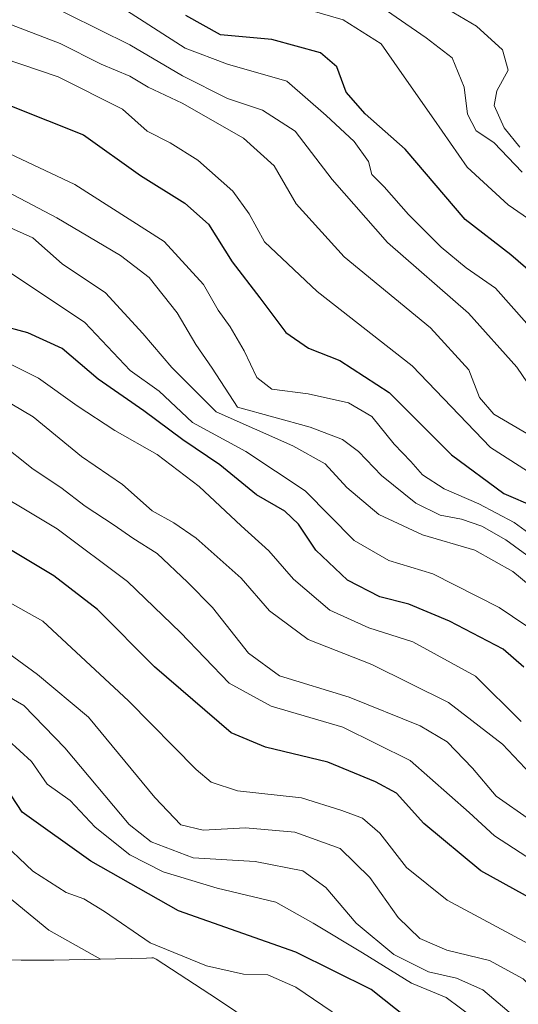
# Model space of a CAD drawing. Units: metres. Extents: x 655413 to 658862, y 4722518 to 4723313.
# Drawn here: x 656935 to 657015, y 4723076 to 4723234 of the extents above; entities that cross this region are included whole.
import ezdxf

# ---------------------------------------------------------------- set-up
doc = ezdxf.new("R2010")
doc.units = ezdxf.units.M
doc.header["$MEASUREMENT"] = 0
for name, color, linetype, lineweight in [('Arbolado forestal CxS', 92, 'Continuous', 0), ('Curva de nivel maestra', 30, 'Continuous', 30), ('Curva de nivel normal', 30, 'Continuous', 0)]:
    doc.layers.add(name, color=color, linetype=linetype, lineweight=lineweight)

msp = doc.modelspace()

# ---------------------------------------------------------------- linework, layer by layer
at = {"layer": 'Arbolado forestal CxS', "color": 92, "linetype": 'Continuous', "lineweight": 0}
msp.add_polyline3d([(657176.8101000005, 4722941.1031, 1126.421400000007), (657166.6023000004, 4722945.785499999, 1125.591), (657155.0601000005, 4722951.9549, 1122.270399999994), (657151.9369000001, 4722953.7961, 1122.072700000004), (657130.5669, 4722966.656099999, 1120.507400000002), (657122.5758999997, 4722971.726100001, 1121.360100000006), (657121.4698999999, 4722972.4705, 1121.299799999994), (657086.9039000003, 4722995.901500001, 1125.952399999995), (656967.0077000001, 4723076.5889, 1142.167000000001), (656957.1344999997, 4723083.0101, 1144.899300000005), (656956.7011000002, 4723083.203500001, 1144.825200000007), (656956.4776999997, 4723083.2149, 1144.731100000005), (656955.5733000003, 4723083.1961, 1144.309399999998), (656940.7389000002, 4723082.876499999, 1138.089699999997), (656936.4301000005, 4723082.8301, 1136.568199999994), (656935.5093, 4723082.8321, 1136.199800000002), (656921.0719, 4723082.898700001, 1128.856599999999)], dxfattribs=at)
msp.add_polyline3d([(657176.8101000005, 4722941.1031, 1126.421400000007), (657166.6023000004, 4722945.785499999, 1125.591), (657155.0601000005, 4722951.9549, 1122.270399999994), (657151.9369000001, 4722953.7961, 1122.072700000004), (657130.5669, 4722966.656099999, 1120.507400000002), (657122.5758999997, 4722971.726100001, 1121.360100000006), (657121.4698999999, 4722972.4705, 1121.299799999994), (657086.9039000003, 4722995.901500001, 1125.952399999995), (656967.0077000001, 4723076.5889, 1142.167000000001), (656957.1344999997, 4723083.0101, 1144.899300000005), (656956.7011000002, 4723083.203500001, 1144.825200000007), (656956.4776999997, 4723083.2149, 1144.731100000005), (656955.5733000003, 4723083.1961, 1144.309399999998), (656940.7389000002, 4723082.876499999, 1138.089699999997), (656936.4301000005, 4723082.8301, 1136.568199999994), (656935.5093, 4723082.8321, 1136.199800000002), (656921.0719, 4723082.898700001, 1128.856599999999)], dxfattribs=at)
at = {"layer": 'Curva de nivel maestra', "color": 30, "linetype": 'Continuous', "lineweight": 30, "flags": 128}
for points, elevation in [([(657018.7599999999, 4723192.0001), (657014.0599999997, 4723196.040100001), (657006.7300000006, 4723201.7601), (656997.1200000001, 4723213.020099999), (656990.7100000001, 4723218.670100001), (656987.6399999997, 4723222.1501), (656986.1299999999, 4723226.2401), (656983.5099999999, 4723228.5101), (656975.7100000001, 4723230.610099999), (656967.5, 4723231.380100001), (656961.9000000004, 4723234.470100001)], 1250), ([(656933.9600000001, 4723219.940099999), (656945.5099999999, 4723215.300100001), (656954.6500000004, 4723208.780099999), (656961.7400000002, 4723204.350099999), (656965.5499999998, 4723200.970100001), (656969.3399999999, 4723194.960100001), (656973.7999999998, 4723189.140100001), (656977.9400000004, 4723183.620100001), (656981.6200000001, 4723181.0801), (656986.6399999997, 4723179.130100001), (656994.5300000003, 4723173.9901), (657004.5300000003, 4723163.9901), (657012.9500000002, 4723157.770099999), (657022.8600000005, 4723153.460100001)], 1225), ([(657016.1399999997, 4723129.9001), (657012.8499999996, 4723132.7501), (657004.2300000006, 4723137.270099999), (656997.6799999997, 4723140.0001), (656993.0199999996, 4723141.1801), (656987.8499999996, 4723143.870100001), (656982.7599999999, 4723148.6801), (656979.9900000002, 4723152.8201), (656977.7699999996, 4723154.9301), (656973.2599999999, 4723157.5601), (656967.3799999999, 4723162.380100001), (656961.4100000003, 4723166.370100001), (656955.1699999999, 4723171.030099999), (656947.8700000001, 4723176.100099999), (656942.0599999997, 4723181.050100001), (656936.5499999998, 4723183.550100001), (656931.7699999996, 4723184.840100001)], 1200), ([(657065.4400000004, 4723075.4801), (657061.2300000006, 4723078.460100001), (657056.4500000002, 4723080.5801), (657051.9500000002, 4723081.720100001), (657049.7000000002, 4723082.940099999), (657046.5599999997, 4723083.4101), (657037.9199999999, 4723083.620100001), (657030.29, 4723085.5801), (657009.2300000006, 4723097.200099999), (657000.1200000001, 4723104.800100001), (656995.7100000001, 4723109.6801), (656992.3499999996, 4723111.460100001), (656984.7100000001, 4723114.6601), (656974.7100000001, 4723117.030099999), (656969.1900000004, 4723119.3201), (656956.9000000004, 4723129.9101), (656947.7199999997, 4723139.1501), (656940.75, 4723144.540100001), (656933.2599999999, 4723149.050100001)], 1175), ([(656997.6200000001, 4723073.360099999), (656991.6600000003, 4723078.1501), (656979.5700000003, 4723084.120100001), (656960.7100000001, 4723090.790100001), (656946.6500000004, 4723098.7401), (656935.6500000004, 4723106.610099999), (656933.0499999998, 4723110.620100001)], 1150)]:
    msp.add_lwpolyline(points, dxfattribs=dict(at, elevation=elevation))
at = {"layer": 'Curva de nivel normal', "color": 30, "linetype": 'Continuous', "lineweight": 0, "flags": 128}
for points, elevation in [([(657018.3300000001, 4723173.1601), (657015.04, 4723178.0101), (657007.2599999999, 4723186.720100001), (656994.25, 4723198.050100001), (656985.3799999999, 4723208.170100001), (656979.4600000001, 4723215.9001), (656974.1900000004, 4723219.3101), (656968.6100000005, 4723221.140100001), (656961.3700000001, 4723224.790100001), (656952.9199999999, 4723229.780099999), (656937.9800000006, 4723237.220100001)], 1240), ([(657019.2999999998, 4723200.1601), (657013.6299999999, 4723204.090100001), (657007.0300000003, 4723210.1601), (657001.6900000004, 4723217.8201), (656996.2199999997, 4723225.6801), (656993.2400000002, 4723229.9101), (656987.1600000003, 4723233.770099999), (656978.8600000005, 4723236.190099999)], 1255), ([(657015.8700000001, 4723209.3301), (657011.3200000003, 4723214.110099999), (657008.5199999996, 4723215.9801), (657007.1200000001, 4723218.6501), (657006.5899999999, 4723223.0001), (657004.6399999997, 4723227.670100001), (657000.4500000002, 4723230.920100001), (656991.6900000004, 4723236.9801)], 1260), ([(657002.2000000002, 4723236.5001), (657008.5499999998, 4723232.7601), (657012.7000000002, 4723228.9801), (657013.6500000004, 4723225.6801), (657011.8099999997, 4723222.4001), (657011.3700000001, 4723220.030099999), (657013.0099999999, 4723216.470100001), (657015.5300000003, 4723213.3301)], 1265), ([(657016.6100000005, 4723185.050100001), (657011.5899999999, 4723190.710100001), (657006.8700000001, 4723193.9801), (657002.9000000004, 4723197.280099999), (656997.6600000003, 4723202.5601), (656993.7100000001, 4723206.970100001), (656991.7800000003, 4723208.960100001), (656991.2300000006, 4723211.0701), (656988.9400000004, 4723214.280099999), (656984.4199999999, 4723218.450099999), (656978.1399999997, 4723223.920100001), (656968.5800000001, 4723226.6601), (656961.7800000003, 4723229.2301), (656951.6600000003, 4723235.790100001)], 1245), ([(657021.2699999996, 4723164.6801), (657011.3399999999, 4723170.5001), (657009.0099999999, 4723173.170100001), (657007.3399999999, 4723177.610099999), (657001.1500000004, 4723184.360099999), (656987.3200000003, 4723195.7301), (656979.6100000005, 4723204.2501), (656976.0800000001, 4723210.340100001), (656971.1500000004, 4723214.8101), (656961.2999999998, 4723220.420100001), (656955.8399999999, 4723222.970100001), (656952.9299999997, 4723224.720100001), (656948.3300000001, 4723226.6501), (656941.7199999997, 4723229.960100001), (656932.0999999996, 4723233.690099999)], 1235), ([(656929.7300000006, 4723228.600099999), (656941.4400000004, 4723224.620100001), (656951.7300000006, 4723219.440099999), (656955.7100000001, 4723215.9301), (656959.3799999999, 4723214.040100001), (656963.8600000005, 4723211.2401), (656969.4400000004, 4723206.270099999), (656972.0599999997, 4723202.6601), (656974.54, 4723198.170100001), (656983.0099999999, 4723190.170100001), (656998.2199999997, 4723178.2301), (657010.7800000003, 4723165.1601), (657019.4299999997, 4723159.610099999)], 1230), ([(656932.6799999997, 4723212.7501), (656944.1100000005, 4723207.360099999), (656958.4199999999, 4723198.220100001), (656964.7699999996, 4723191.280099999), (656967.0800000001, 4723187.1601), (656969.04, 4723184.5101), (656971.2599999999, 4723180.6601), (656973.2800000003, 4723176.360099999), (656975.7000000002, 4723174.5001), (656981.5300000003, 4723173.7301), (656988, 4723172.290100001), (656991.7400000002, 4723170.110099999), (656995.3600000005, 4723165.6501), (656998.0099999999, 4723162.880100001), (656999.8600000005, 4723160.770099999), (657003.3700000001, 4723158.4801), (657008.9500000002, 4723156.0801), (657014.6200000001, 4723153.120100001), (657017.5300000003, 4723150.9801)], 1220), ([(656933.2699999996, 4723206.190099999), (656941.2199999997, 4723202.0101), (656951.4400000004, 4723195.9801), (656956.0099999999, 4723192.440099999), (656960.54, 4723186.7501), (656963.5199999996, 4723181.6501), (656966.1200000001, 4723177.850099999), (656970.1799999997, 4723171.640100001), (656981.8499999996, 4723168.380100001), (656987.0499999998, 4723166.4001), (656989.6200000001, 4723164.4801), (656993.3300000001, 4723160.6501), (656998.8300000001, 4723156.220100001), (657002.7000000002, 4723154.280099999), (657006.1600000003, 4723153.620100001), (657009.4100000003, 4723152.540100001), (657013.25, 4723150.3201), (657018.0199999996, 4723146.840100001)], 1215), ([(657022.75, 4723138.360099999), (657014.4000000004, 4723145.2401), (657008.3099999997, 4723148.6501), (656999.9100000003, 4723151.140100001), (656992.9000000004, 4723154.390100001), (656987.7300000006, 4723158.7401), (656984.25, 4723162.5001), (656979.0899999999, 4723165.420100001), (656966.79, 4723170.890100001), (656959.6399999997, 4723178.0001), (656955.0099999999, 4723183.440099999), (656949.04, 4723189.940099999), (656942.0499999998, 4723194.600099999), (656937.3799999999, 4723198.780099999), (656932.7100000001, 4723200.860099999)], 1210), ([(657018.7599999999, 4723135.040100001), (657012.2100000001, 4723139.460100001), (657001.5199999996, 4723144.860099999), (656994.4900000002, 4723147.020099999), (656988.9000000004, 4723150.210100001), (656981.0599999997, 4723158.170100001), (656971.54, 4723164.5001), (656962.9900000002, 4723169.170100001), (656957.6100000005, 4723174.1801), (656952.9600000001, 4723177.5101), (656945.7199999997, 4723185.1801), (656932.9699999997, 4723193.7301)], 1205), ([(657015.7100000001, 4723121.1801), (657008.3700000001, 4723128.420100001), (656998.3300000001, 4723133.960100001), (656991.2999999998, 4723136.210100001), (656985.0199999996, 4723139.0101), (656979.2100000001, 4723144.0101), (656975.2300000006, 4723148.5601), (656970.7800000003, 4723152.5601), (656964.0300000003, 4723158.890100001), (656957.29, 4723164.030099999), (656950.5099999999, 4723167.870100001), (656944.4900000002, 4723171.840100001), (656938.2599999999, 4723176.270099999), (656928.7000000002, 4723181.040100001)], 1195), ([(657120.8399999999, 4723074.3201), (657116, 4723076.140100001), (657107.5800000001, 4723076.9801), (657089.04, 4723079.7601), (657082.4699999997, 4723083.600099999), (657074.6299999999, 4723091.0001), (657066.54, 4723096.290100001), (657054.5800000001, 4723100.280099999), (657038.5300000003, 4723102.9901), (657023.7000000002, 4723108.5001), (657017.25, 4723112.710100001), (657012.7199999997, 4723117.520099999), (657004.0700000003, 4723124.220100001), (656991.7599999999, 4723130.3101), (656981.5300000003, 4723134.340100001), (656975.3099999997, 4723138.920100001), (656970.7699999996, 4723144.1501), (656963.5700000003, 4723150.590100001), (656959.9600000001, 4723153.0601), (656956.5199999996, 4723154.9801), (656951.7400000002, 4723159.200099999), (656945.1699999999, 4723163.690099999), (656937.4000000004, 4723170.0801), (656930.7800000003, 4723173.960100001)], 1190), ([(657017.1900000004, 4723105.3101), (657011.7199999997, 4723109.1801), (657007.9100000003, 4723113.6501), (657003.8399999999, 4723117.880100001), (656999.4900000002, 4723120.4801), (656988.1299999999, 4723125.0701), (656976.9600000001, 4723128.5101), (656971.9900000002, 4723132.140100001), (656966.1699999999, 4723139.4801), (656962.1799999997, 4723143.5001), (656957.3200000003, 4723148.120100001), (656953.3899999997, 4723150.5701), (656950.4199999999, 4723152.690099999), (656945.7699999996, 4723155.710100001), (656941.8399999999, 4723158.7301), (656937.4000000004, 4723161.690099999), (656931.8700000001, 4723166.0601)], 1185), ([(657077.3200000003, 4723071.6501), (657071.6399999997, 4723077.7401), (657062.6299999999, 4723084.420100001), (657049.9400000004, 4723088.7401), (657037.0800000001, 4723091.0101), (657025.9199999999, 4723095.2601), (657017.54, 4723098.860099999), (657011.4299999997, 4723102.8101), (657007.3799999999, 4723106.5701), (656997.9299999997, 4723114.9101), (656987.0800000001, 4723120.2501), (656975.6200000001, 4723123.640100001), (656968.8600000005, 4723127.300100001), (656961.0800000001, 4723135.4301), (656952.5499999998, 4723143.6501), (656941.2599999999, 4723152.0601), (656927.7199999997, 4723160.1801)], 1180), ([(656929.6799999997, 4723142.440099999), (656938.9600000001, 4723137.2401), (656952.7100000001, 4723124.5001), (656963.5800000001, 4723113.450099999), (656965.9600000001, 4723111.440099999), (656970.2199999997, 4723110.0601), (656980.4800000006, 4723108.890100001), (656986.9400000004, 4723106.880100001), (656990.2400000002, 4723105.6601), (656993.0300000003, 4723103.2301), (656997.3099999997, 4723097.7301), (657003.8300000001, 4723092.470100001), (657016.9199999999, 4723085.460100001), (657024.2599999999, 4723080.4301), (657028.04, 4723077.2401), (657032.4699999997, 4723076.200099999), (657037.3300000001, 4723076.8301), (657042.4100000003, 4723076.9001), (657051.0499999998, 4723075.6501)], 1170), ([(657022.4600000001, 4723073.300100001), (657016.04, 4723079.840100001), (657010.6600000003, 4723082.790100001), (657003.7699999996, 4723084.450099999), (656999.4699999997, 4723086.340100001), (656995.9900000002, 4723089.710100001), (656991.4600000001, 4723096.130100001), (656986.7000000002, 4723100.770099999), (656979.3799999999, 4723103.4001), (656971.4699999997, 4723104.090100001), (656964.6699999999, 4723103.710100001), (656961.1200000001, 4723104.5801), (656956.9600000001, 4723108.940099999), (656946.2800000003, 4723121.870100001), (656938.1100000005, 4723128.700099999), (656932.1200000001, 4723133.120100001)], 1165), ([(656928.8700000001, 4723127.780099999), (656935.9400000004, 4723123.7301), (656942.4900000002, 4723116.950099999), (656952.8300000001, 4723104.620100001), (656956.3499999996, 4723101.860099999), (656963.1100000005, 4723099.290100001), (656973.04, 4723098.690099999), (656980.6600000003, 4723097.170100001), (656984.3799999999, 4723094.5001), (656989.2199999997, 4723088.780099999), (656995.2800000003, 4723083.780099999), (657000.8700000001, 4723080.970100001), (657005.3399999999, 4723079.950099999), (657009.5800000001, 4723078.100099999), (657014.4900000002, 4723073.9101)], 1160), ([(656933.4100000003, 4723118.190099999), (656937.1299999999, 4723114.7301), (656939.6600000003, 4723111.090100001), (656943.3399999999, 4723108.460100001), (656947.3399999999, 4723104.200099999), (656952.9500000002, 4723099.7501), (656958.2699999996, 4723097.020099999), (656966.9500000002, 4723094.4101), (656976.3300000001, 4723092.190099999), (656982.3200000003, 4723088.790100001), (656990.2599999999, 4723084.040100001), (656998.1299999999, 4723079.1801), (657003.7100000001, 4723076.840100001), (657015.1900000004, 4723068.280099999)], 1155), ([(656991.04, 4723070.720100001), (656979.5599999997, 4723078.530099999), (656975.0499999998, 4723080.520099999), (656971.1600000003, 4723080.600099999), (656965.2199999997, 4723081.9301), (656956.1699999999, 4723085.630100001), (656948.8600000005, 4723090.6501), (656945.5199999996, 4723092.690099999), (656942.7199999997, 4723093.710100001), (656937.3399999999, 4723097.1601), (656931.79, 4723102.4001)], 1145), ([(656948.2000000002, 4723083.040100001), (656939.9400000004, 4723087.690099999), (656931.75, 4723094.340100001)], 1140)]:
    msp.add_lwpolyline(points, dxfattribs=dict(at, elevation=elevation))

doc.saveas('drawing.dxf')
